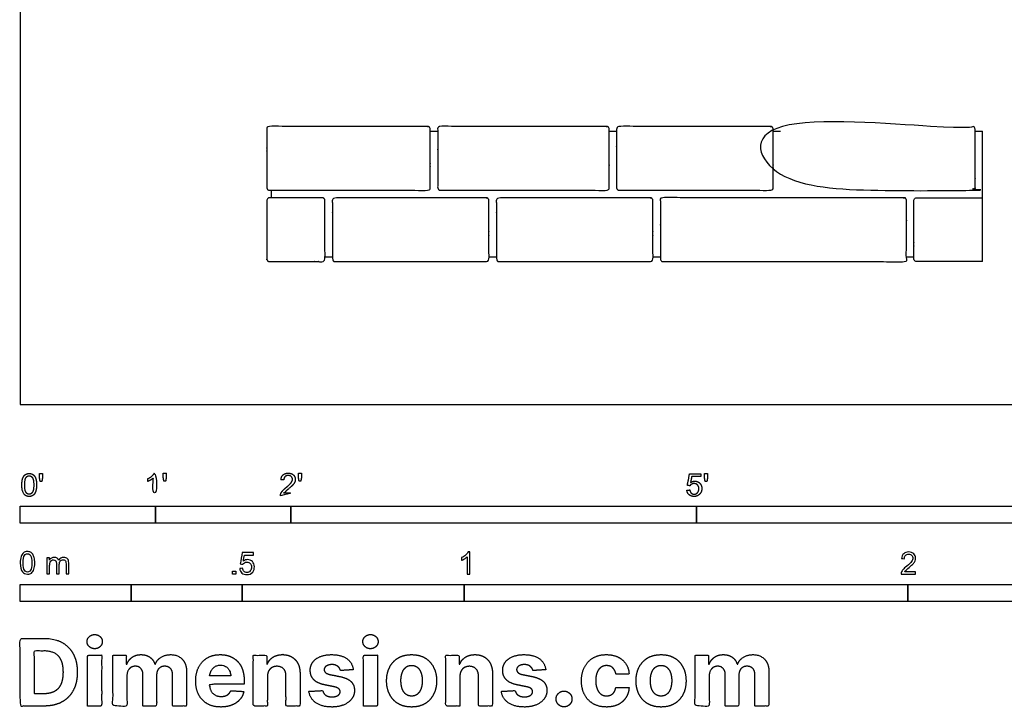
# Model space of a CAD drawing. Units: metres. Extents: x 0 to 3.67, y -0.68 to 2.88.
# Drawn here: x 0 to 2.22, y -0.68 to 0.87 of the extents above; entities that cross this region are included whole.
import ezdxf

# ---------------------------------------------------------------- set-up
doc = ezdxf.new("R2010")
doc.units = ezdxf.units.M
for name, color, linetype, true_color in [('2D$AG-BUILDINGS', 7, 'Continuous', 0x66ccff), ('2D$AG-DIAGRAM', 7, 'Continuous', 0xfecc66), ('2D$N-SYMB', 7, 'Continuous', 0x800040), ('2D$X-DIMENSIONS.COM', 7, 'Continuous', 0x800080), ('2D$X-VPRT', 7, 'Continuous', 0xfb02ff)]:
    doc.layers.add(name, color=color, linetype=linetype, true_color=true_color)

msp = doc.modelspace()

# ---------------------------------------------------------------- linework, layer by layer
at = {"layer": '2D$AG-BUILDINGS'}
for points in [[(0.9238, 0.6165), (0.9406, 0.6165)], [(1.3269, 0.6165), (1.3437, 0.6165)], [(1.6964, 0.6165), (1.7132, 0.6165)], [(2.1514, 0.6165), (2.1682, 0.6165)], [(0.5662, 0.4662), (0.5662, 0.483)], [(0.6866, 0.3327), (0.7034, 0.3327)], [(1.0561, 0.3327), (1.0729, 0.3327)], [(1.4256, 0.3327), (1.4424, 0.3327)], [(1.9967, 0.3327), (2.0135, 0.3327)]]:
    msp.add_lwpolyline(points, dxfattribs=at)
for points, weights, knots in [([(2.1514, 0.4896), (2.1514, 0.483), (2.1447, 0.483), (1.9405, 0.483), (1.7195, 0.483), (1.7132, 0.483), (1.7132, 0.4893), (1.7132, 0.5598), (1.7132, 0.6207), (1.7132, 0.627), (1.7195, 0.627), (1.9405, 0.627), (2.1447, 0.627), (2.1514, 0.627), (2.1514, 0.6203), (2.1514, 0.555), (2.1514, 0.4896)], [1, 0.707106781187, 1, 1, 1, 0.707106781187, 1, 1, 1, 0.707106781187, 1, 1, 1, 0.707106781187, 1, 1, 1], [0, 0, 0, 1.047721, 1.047721, 1.504795, 1.504795, 1.553883, 1.553883, 1.969247, 1.969247, 2.018335, 2.018335, 2.475409, 2.475409, 3.52313, 3.52313, 16.589291, 16.589291, 16.589291]), ([(0.562, 0.483), (0.5557, 0.483), (0.5557, 0.4893), (0.5557, 0.5598), (0.5557, 0.6207), (0.5557, 0.627), (0.562, 0.627), (0.7397, 0.627), (0.9175, 0.627), (0.9238, 0.627), (0.9238, 0.6207), (0.9238, 0.5598), (0.9238, 0.4893), (0.9238, 0.483), (0.9175, 0.483), (0.7397, 0.483), (0.562, 0.483)], [1, 0.707106781187, 1, 1, 1, 0.707106781187, 1, 1, 1, 0.707106781187, 1, 1, 1, 0.707106781187, 1, 1, 1], [0, 0, 0, 0.049087, 0.049087, 0.464452, 0.464452, 0.513539, 0.513539, 1.067144, 1.067144, 1.116232, 1.116232, 1.531596, 1.531596, 1.580684, 1.580684, 2.134288, 2.134288, 2.134288]), ([(0.9469, 0.483), (0.9406, 0.483), (0.9406, 0.4893), (0.9406, 0.5598), (0.9406, 0.6207), (0.9406, 0.627), (0.9469, 0.627), (1.1337, 0.627), (1.3206, 0.627), (1.3269, 0.627), (1.3269, 0.6207), (1.3269, 0.5598), (1.3269, 0.4893), (1.3269, 0.483), (1.3206, 0.483), (1.1337, 0.483), (0.9469, 0.483)], [1, 0.707106781187, 1, 1, 1, 0.707106781187, 1, 1, 1, 0.707106781187, 1, 1, 1, 0.707106781187, 1, 1, 1], [0, 0, 0, 0.049087, 0.049087, 0.464452, 0.464452, 0.513539, 0.513539, 1.06807, 1.06807, 1.117157, 1.117157, 1.532522, 1.532522, 1.581609, 1.581609, 2.13614, 2.13614, 2.13614]), ([(1.35, 0.483), (1.3437, 0.483), (1.3437, 0.4893), (1.3437, 0.5598), (1.3437, 0.6207), (1.3437, 0.627), (1.35, 0.627), (1.5201, 0.627), (1.6901, 0.627), (1.6964, 0.627), (1.6964, 0.6207), (1.6964, 0.5598), (1.6964, 0.4893), (1.6964, 0.483), (1.6901, 0.483), (1.5201, 0.483), (1.35, 0.483)], [1, 0.707106781187, 1, 1, 1, 0.707106781187, 1, 1, 1, 0.707106781187, 1, 1, 1, 0.707106781187, 1, 1, 1], [0, 0, 0, 0.049087, 0.049087, 0.464452, 0.464452, 0.513539, 0.513539, 1.06629, 1.06629, 1.115377, 1.115377, 1.530742, 1.530742, 1.579829, 1.579829, 2.13258, 2.13258, 2.13258]), ([(0.562, 0.3222), (0.5557, 0.3222), (0.5557, 0.3285), (0.5557, 0.4258), (0.5557, 0.4599), (0.5557, 0.4662), (0.562, 0.4662), (0.6211, 0.4662), (0.6803, 0.4662), (0.6866, 0.4662), (0.6866, 0.4599), (0.6866, 0.4258), (0.6866, 0.3285), (0.6866, 0.3222), (0.6803, 0.3222), (0.6211, 0.3222), (0.562, 0.3222)], [1, 0.707106781187, 1, 1, 1, 0.707106781187, 1, 1, 1, 0.707106781187, 1, 1, 1, 0.707106781187, 1, 1, 1], [0, 0, 0, 0.049087, 0.049087, 0.449708, 0.449708, 0.498796, 0.498796, 1.016852, 1.016852, 1.06594, 1.06594, 1.466561, 1.466561, 1.515648, 1.515648, 2.033705, 2.033705, 2.033705]), ([(0.7097, 0.3222), (0.7034, 0.3222), (0.7034, 0.3285), (0.7034, 0.4258), (0.7034, 0.4599), (0.7034, 0.4662), (0.7097, 0.4662), (0.8797, 0.4662), (1.0498, 0.4662), (1.0561, 0.4662), (1.0561, 0.4599), (1.0561, 0.4258), (1.0561, 0.3285), (1.0561, 0.3222), (1.0498, 0.3222), (0.8797, 0.3222), (0.7097, 0.3222)], [1, 0.707106781187, 1, 1, 1, 0.707106781187, 1, 1, 1, 0.707106781187, 1, 1, 1, 0.707106781187, 1, 1, 1], [0, 0, 0, 0.049087, 0.049087, 0.449708, 0.449708, 0.498796, 0.498796, 1.051546, 1.051546, 1.100634, 1.100634, 1.501254, 1.501254, 1.550342, 1.550342, 2.103092, 2.103092, 2.103092]), ([(1.0792, 0.3222), (1.0729, 0.3222), (1.0729, 0.3285), (1.0729, 0.4258), (1.0729, 0.4599), (1.0729, 0.4662), (1.0792, 0.4662), (1.2493, 0.4662), (1.4193, 0.4662), (1.4256, 0.4662), (1.4256, 0.4599), (1.4256, 0.4258), (1.4256, 0.3285), (1.4256, 0.3222), (1.4193, 0.3222), (1.2493, 0.3222), (1.0792, 0.3222)], [1, 0.707106781187, 1, 1, 1, 0.707106781187, 1, 1, 1, 0.707106781187, 1, 1, 1, 0.707106781187, 1, 1, 1], [0, 0, 0, 0.049087, 0.049087, 0.449708, 0.449708, 0.498796, 0.498796, 1.051546, 1.051546, 1.100634, 1.100634, 1.501254, 1.501254, 1.550342, 1.550342, 2.103092, 2.103092, 2.103092]), ([(1.4487, 0.3222), (1.4424, 0.3222), (1.4424, 0.3285), (1.4424, 0.4258), (1.4424, 0.4599), (1.4424, 0.4662), (1.4487, 0.4662), (1.7196, 0.4662), (1.9904, 0.4662), (1.9967, 0.4662), (1.9967, 0.4599), (1.9967, 0.4258), (1.9967, 0.3285), (1.9967, 0.3222), (1.9904, 0.3222), (1.7196, 0.3222), (1.4487, 0.3222)], [1, 0.707106781187, 1, 1, 1, 0.707106781187, 1, 1, 1, 0.707106781187, 1, 1, 1, 0.707106781187, 1, 1, 1], [0, 0, 0, 0.049087, 0.049087, 0.449708, 0.449708, 0.498796, 0.498796, 1.058991, 1.058991, 1.108078, 1.108078, 1.508699, 1.508699, 1.557786, 1.557786, 2.117981, 2.117981, 2.117981]), ([(2.1682, 0.3222), (2.094, 0.3222), (2.0198, 0.3222), (2.0135, 0.3222), (2.0135, 0.3285), (2.0135, 0.4258), (2.0135, 0.4599), (2.0135, 0.4662), (2.0198, 0.4662), (2.094, 0.4662), (2.1682, 0.4662)], [1, 1, 1, 0.707106781187, 1, 1, 1, 0.707106781187, 1, 1, 1], [1.9031859, 1.9031859, 1.9031859, 2.0565983, 2.0565983, 2.1056857, 2.1056857, 2.5063065, 2.5063065, 2.5553939, 2.5553939, 2.7088062, 2.7088062, 2.7088062])]:
    msp.add_rational_spline(points, weights, degree=2, knots=knots, dxfattribs=at)
at = {"layer": '2D$AG-DIAGRAM'}
msp.add_lwpolyline([(2.1682, 0.3222), (2.1682, 0.6165)], dxfattribs=at)
at = {"layer": '2D$N-SYMB'}
for points in [[(0, -0.2667), (0, -0.2286), (0.3048, -0.2286), (0.3048, -0.2667)], [(0.3048, -0.2667), (0.3048, -0.2286), (0.6096, -0.2286), (0.6096, -0.2667)], [(0.6096, -0.2667), (0.6096, -0.2286), (1.524, -0.2286), (1.524, -0.2667)], [(1.524, -0.2667), (1.524, -0.2286), (3.048, -0.2286), (3.048, -0.2667)], [(0.4786, -0.3823), (0.4786, -0.3754), (0.4855, -0.3754), (0.4855, -0.3823)], [(0, -0.4436), (0, -0.4055), (0.25, -0.4055), (0.25, -0.4436)], [(0.25, -0.4436), (0.25, -0.4055), (0.5, -0.4055), (0.5, -0.4436)], [(0.5, -0.4436), (0.5, -0.4055), (1, -0.4055), (1, -0.4436)], [(1, -0.4436), (1, -0.4055), (2, -0.4055), (2, -0.4436)], [(2, -0.4436), (2, -0.4055), (3, -0.4055), (3, -0.4436)]]:
    msp.add_lwpolyline(points, close=True, dxfattribs=at)
for points, degree, knots in [([(0.0037, -0.181), (0.0037, -0.1953), (0.0087, -0.2016), (0.0129, -0.2069), (0.0202, -0.2069), (0.0258, -0.2069), (0.0294, -0.2039), (0.0331, -0.2009), (0.0349, -0.1954), (0.0368, -0.1899), (0.0368, -0.181), (0.0368, -0.1734), (0.0356, -0.169), (0.0345, -0.1645), (0.0325, -0.1615), (0.0305, -0.1584), (0.0274, -0.1567), (0.0243, -0.1551), (0.0202, -0.1551), (0.0147, -0.1551), (0.011, -0.158), (0.0074, -0.161), (0.0055, -0.1665), (0.0037, -0.172), (0.0037, -0.181)], 2, [-12, -12, -12, -11, -11, -10, -10, -9, -9, -8, -8, -7, -7, -6, -6, -5, -5, -4, -4, -3, -3, -2, -2, -1, -1, 0, 0, 0]), ([(0.0449, -0.1732), (0.0468, -0.1732), (0.0487, -0.1732), (0.0495, -0.1685), (0.0504, -0.1638), (0.0504, -0.1595), (0.0504, -0.1553), (0.0468, -0.1553), (0.0433, -0.1553), (0.0433, -0.1595), (0.0433, -0.1638), (0.0441, -0.1685), (0.0449, -0.1732)], 2, [-6, -6, -6, -5, -5, -4, -4, -3, -3, -2, -2, -1, -1, 0, 0, 0]), ([(0.2998, -0.1656), (0.2998, -0.1855), (0.2998, -0.2054), (0.3029, -0.2054), (0.306, -0.2054), (0.306, -0.1799), (0.306, -0.1544), (0.304, -0.1544), (0.302, -0.1544), (0.3004, -0.1577), (0.2964, -0.1612), (0.2925, -0.1647), (0.2873, -0.1671), (0.2873, -0.1701), (0.2873, -0.1732), (0.2902, -0.1721), (0.2939, -0.1699), (0.2975, -0.1678), (0.2998, -0.1656)], 2, [0, 0, 0, 0.130311, 0.130311, 0.150761, 0.150761, 0.317996, 0.317996, 0.331175, 0.331175, 1.331175, 1.331175, 2.331175, 2.331175, 3.331175, 3.331175, 4.331175, 4.331175, 5.331175, 5.331175, 5.331175]), ([(0.3237, -0.1726), (0.3257, -0.1726), (0.3276, -0.1726), (0.3284, -0.1678), (0.3292, -0.1631), (0.3292, -0.1588), (0.3292, -0.1546), (0.3257, -0.1546), (0.3221, -0.1546), (0.3221, -0.1588), (0.3221, -0.1631), (0.3229, -0.1678), (0.3237, -0.1726)], 2, [-6, -6, -6, -5, -5, -4, -4, -3, -3, -2, -2, -1, -1, 0, 0, 0]), ([(0.5863, -0.2054), (0.6031, -0.2054), (0.6198, -0.2054), (0.6198, -0.2024), (0.6198, -0.1994), (0.6074, -0.1994), (0.5949, -0.1994), (0.596, -0.1977), (0.5976, -0.196), (0.5992, -0.1943), (0.6048, -0.1896), (0.6115, -0.1839), (0.6144, -0.1807), (0.6173, -0.1774), (0.6185, -0.1745), (0.6198, -0.1715), (0.6198, -0.1685), (0.6198, -0.1625), (0.6155, -0.1584), (0.6113, -0.1544), (0.6039, -0.1544), (0.5967, -0.1544), (0.5924, -0.1581), (0.5881, -0.1619), (0.5875, -0.1691), (0.5907, -0.1694), (0.5939, -0.1697), (0.5939, -0.165), (0.5966, -0.1623), (0.5993, -0.1596), (0.6038, -0.1596), (0.6081, -0.1596), (0.6107, -0.1621), (0.6134, -0.1646), (0.6134, -0.1683), (0.6134, -0.1719), (0.6105, -0.1758), (0.6075, -0.1798), (0.5993, -0.1866), (0.5939, -0.191), (0.5911, -0.1943), (0.5883, -0.1976), (0.587, -0.201), (0.5862, -0.2031), (0.5863, -0.2054)], 2, [0, 0, 0, 0.110089, 0.110089, 0.129743, 0.129743, 0.211429, 0.211429, 1.211429, 1.211429, 2.211429, 2.211429, 3.211429, 3.211429, 4.211429, 4.211429, 5.211429, 5.211429, 6.211429, 6.211429, 7.211429, 7.211429, 8.211429, 8.211429, 9.211429, 9.211429, 10.211429, 10.211429, 11.211429, 11.211429, 12.211429, 12.211429, 13.211429, 13.211429, 14.211429, 14.211429, 15.211429, 15.211429, 16.211429, 16.211429, 17.211429, 17.211429, 18.211429, 18.211429, 19.211429, 19.211429, 19.211429]), ([(0.6283, -0.1726), (0.6302, -0.1726), (0.6321, -0.1726), (0.633, -0.1678), (0.6338, -0.1631), (0.6338, -0.1588), (0.6338, -0.1546), (0.6302, -0.1546), (0.6267, -0.1546), (0.6267, -0.1588), (0.6267, -0.1631), (0.6275, -0.1678), (0.6283, -0.1726)], 2, [-6, -6, -6, -5, -5, -4, -4, -3, -3, -2, -2, -1, -1, 0, 0, 0]), ([(1.5432, -0.1732), (1.5451, -0.1732), (1.5471, -0.1732), (1.5479, -0.1685), (1.5487, -0.1638), (1.5487, -0.1595), (1.5487, -0.1553), (1.5452, -0.1553), (1.5416, -0.1553), (1.5416, -0.1595), (1.5416, -0.1638), (1.5424, -0.1685), (1.5432, -0.1732)], 2, [-6, -6, -6, -5, -5, -4, -4, -3, -3, -2, -2, -1, -1, 0, 0, 0]), ([(0.0101, -0.181), (0.0101, -0.1935), (0.013, -0.1976), (0.0159, -0.2018), (0.0202, -0.2018), (0.0245, -0.2018), (0.0274, -0.1976), (0.0304, -0.1935), (0.0304, -0.181), (0.0304, -0.1685), (0.0274, -0.1643), (0.0245, -0.1602), (0.0202, -0.1602), (0.0159, -0.1602), (0.0133, -0.1639), (0.0101, -0.1685), (0.0101, -0.181)], 2, [0, 0, 0, 1, 1, 2, 2, 3, 3, 4, 4, 5, 5, 6, 6, 7, 7, 8, 8, 8]), ([(1.502, -0.1927), (1.5026, -0.1991), (1.507, -0.203), (1.5114, -0.2069), (1.5183, -0.2069), (1.5268, -0.2069), (1.5317, -0.2007), (1.5357, -0.1957), (1.5357, -0.1888), (1.5357, -0.1816), (1.5311, -0.177), (1.5265, -0.1724), (1.5199, -0.1724), (1.5149, -0.1724), (1.5103, -0.1756), (1.5117, -0.1687), (1.513, -0.1619), (1.5232, -0.1619), (1.5333, -0.1619), (1.5333, -0.1589), (1.5333, -0.156), (1.5207, -0.156), (1.508, -0.156), (1.5056, -0.169), (1.5031, -0.182), (1.506, -0.1824), (1.509, -0.1828), (1.5104, -0.1806), (1.5128, -0.1793), (1.5152, -0.1779), (1.5182, -0.1779), (1.5231, -0.1779), (1.5261, -0.181), (1.5291, -0.1841), (1.5291, -0.1894), (1.5291, -0.195), (1.5259, -0.1984), (1.5228, -0.2018), (1.5183, -0.2018), (1.5146, -0.2018), (1.5119, -0.1994), (1.5093, -0.197), (1.5086, -0.1922), (1.5053, -0.1925), (1.502, -0.1927)], 2, [-29, -29, -29, -28, -28, -27, -27, -26, -26, -25, -25, -24, -24, -23, -23, -22, -22, -21, -21, -20, -20, -19, -19, -18, -18, -17, -17, -16, -16, -15, -15, -14, -14, -13, -13, -12, -12, -11, -11, -10, -10, -9, -9, -8, -8, -7, -7, -7]), ([(0, -0.3565), (0, -0.3508), (0.0006, -0.3459), (0.0018, -0.3423), (0.003, -0.3387), (0.0048, -0.336), (0.0072, -0.3339), (0.0096, -0.3321), (0.0127, -0.3309), (0.0163, -0.3309), (0.019, -0.3309), (0.0214, -0.3315), (0.0235, -0.3327), (0.0256, -0.3336), (0.0271, -0.3354), (0.0286, -0.3372), (0.0298, -0.3393), (0.0307, -0.3417), (0.0316, -0.3447), (0.0322, -0.3478), (0.0328, -0.3517), (0.0328, -0.3565), (0.0328, -0.3625), (0.0322, -0.3673), (0.031, -0.3709), (0.0298, -0.3746), (0.028, -0.3773), (0.0256, -0.3794), (0.0232, -0.3812), (0.0202, -0.3818), (0.0163, -0.3818), (0.0114, -0.3818), (0.0078, -0.3806), (0.0051, -0.377), (0.0018, -0.3728), (0, -0.3661), (0, -0.3565)], 3, [0, 0, 0, 0, 1, 1, 1, 2, 2, 2, 3, 3, 3, 4, 4, 4, 5, 5, 5, 6, 6, 6, 7, 7, 7, 8, 8, 8, 9, 9, 9, 10, 10, 10, 11, 11, 11, 12, 12, 12, 12]), ([(1.013, -0.3823), (1.0109, -0.3823), (1.0089, -0.3823), (1.0069, -0.3823), (1.0069, -0.3692), (1.0069, -0.3562), (1.0069, -0.3431), (1.0054, -0.3446), (1.0033, -0.3461), (1.0009, -0.3473), (0.9985, -0.3488), (0.9964, -0.3501), (0.9946, -0.3507), (0.9946, -0.3486), (0.9946, -0.3466), (0.9946, -0.3446), (0.9979, -0.3431), (1.0009, -0.341), (1.0036, -0.3389), (1.006, -0.3365), (1.0078, -0.3344), (1.009, -0.332), (1.0103, -0.332), (1.0116, -0.332), (1.013, -0.332), (1.013, -0.3487), (1.013, -0.3655), (1.013, -0.3823)], 3, [0, 0, 0, 0, 1, 1, 1, 2, 2, 2, 3, 3, 3, 4, 4, 4, 5, 5, 5, 6, 6, 6, 7, 7, 7, 8, 8, 8, 9, 9, 9, 9]), ([(2.0175, -0.3766), (2.0175, -0.3785), (2.0175, -0.3804), (2.0175, -0.3823), (2.0065, -0.3823), (1.9956, -0.3823), (1.9846, -0.3823), (1.9843, -0.3811), (1.9846, -0.3796), (1.9852, -0.3781), (1.9861, -0.376), (1.9873, -0.3735), (1.9892, -0.3714), (1.9913, -0.3693), (1.9937, -0.3669), (1.9973, -0.3639), (2.0027, -0.3594), (2.0063, -0.3558), (2.0084, -0.3534), (2.0102, -0.3507), (2.0111, -0.3482), (2.0111, -0.3458), (2.0111, -0.3434), (2.0102, -0.3413), (2.0087, -0.3398), (2.0069, -0.338), (2.0045, -0.3371), (2.0018, -0.3371), (1.9988, -0.3371), (1.9964, -0.338), (1.9946, -0.3398), (1.9928, -0.3416), (1.9919, -0.344), (1.9919, -0.3473), (1.9898, -0.3471), (1.9877, -0.3469), (1.9855, -0.3467), (1.9861, -0.3419), (1.9877, -0.3383), (1.9907, -0.3359), (1.9934, -0.3335), (1.9973, -0.332), (2.0018, -0.332), (2.0066, -0.332), (2.0105, -0.3335), (2.0133, -0.3362), (2.0163, -0.3389), (2.0175, -0.3422), (2.0175, -0.3461), (2.0175, -0.3479), (2.0172, -0.3501), (2.0163, -0.3519), (2.0154, -0.354), (2.0142, -0.3558), (2.0123, -0.3582), (2.0102, -0.3603), (2.0072, -0.363), (2.0027, -0.3669), (1.9991, -0.3699), (1.9967, -0.372), (1.9958, -0.3732), (1.9946, -0.3741), (1.9937, -0.3754), (1.9931, -0.3766), (2.0012, -0.3766), (2.0093, -0.3766), (2.0175, -0.3766)], 3, [0, 0, 0, 0, 1, 1, 1, 2, 2, 2, 3, 3, 3, 4, 4, 4, 5, 5, 5, 6, 6, 6, 7, 7, 7, 8, 8, 8, 9, 9, 9, 10, 10, 10, 11, 11, 11, 12, 12, 12, 13, 13, 13, 14, 14, 14, 15, 15, 15, 16, 16, 16, 17, 17, 17, 18, 18, 18, 19, 19, 19, 20, 20, 20, 21, 21, 21, 22, 22, 22, 22]), ([(0.0063, -0.3565), (0.0063, -0.3649), (0.0072, -0.3703), (0.0093, -0.3731), (0.0111, -0.3758), (0.0136, -0.3773), (0.0163, -0.3773), (0.0193, -0.3773), (0.0217, -0.3758), (0.0235, -0.3731), (0.0253, -0.3703), (0.0265, -0.3649), (0.0265, -0.3565), (0.0265, -0.3484), (0.0253, -0.3429), (0.0235, -0.3402), (0.0217, -0.3375), (0.0193, -0.336), (0.0163, -0.336), (0.0136, -0.336), (0.0111, -0.3372), (0.0096, -0.3396), (0.0075, -0.3426), (0.0063, -0.3484), (0.0063, -0.3565)], 3, [0, 0, 0, 0, 1, 1, 1, 2, 2, 2, 3, 3, 3, 4, 4, 4, 5, 5, 5, 6, 6, 6, 7, 7, 7, 8, 8, 8, 8]), ([(0.0602, -0.3812), (0.0602, -0.3691), (0.0602, -0.3571), (0.0602, -0.345), (0.062, -0.345), (0.0639, -0.345), (0.0657, -0.345), (0.0657, -0.3468), (0.0657, -0.3485), (0.0657, -0.3502), (0.0669, -0.3484), (0.0684, -0.3469), (0.0702, -0.3459), (0.072, -0.3447), (0.0741, -0.3441), (0.0765, -0.3441), (0.0792, -0.3441), (0.0816, -0.3447), (0.0831, -0.3459), (0.0849, -0.3472), (0.0861, -0.3487), (0.0867, -0.3505), (0.0898, -0.3462), (0.0934, -0.3441), (0.0982, -0.3441), (0.1018, -0.3441), (0.1045, -0.3453), (0.1063, -0.3472), (0.1084, -0.3493), (0.1093, -0.3523), (0.1093, -0.3565), (0.1093, -0.3647), (0.1093, -0.373), (0.1093, -0.3812), (0.1073, -0.3812), (0.1053, -0.3812), (0.1033, -0.3812), (0.1033, -0.3737), (0.1033, -0.3661), (0.1033, -0.3586), (0.1033, -0.3559), (0.103, -0.3544), (0.1027, -0.3532), (0.1021, -0.352), (0.1015, -0.3511), (0.1003, -0.3505), (0.0994, -0.3499), (0.0982, -0.3496), (0.0967, -0.3496), (0.0943, -0.3496), (0.0922, -0.3505), (0.0904, -0.352), (0.0886, -0.3538), (0.088, -0.3565), (0.088, -0.3601), (0.088, -0.3671), (0.088, -0.3742), (0.088, -0.3812), (0.0858, -0.3812), (0.0837, -0.3812), (0.0816, -0.3812), (0.0816, -0.3734), (0.0816, -0.3655), (0.0816, -0.3577), (0.0816, -0.355), (0.0813, -0.3529), (0.0801, -0.3517), (0.0792, -0.3502), (0.0774, -0.3496), (0.0753, -0.3496), (0.0735, -0.3496), (0.072, -0.3499), (0.0705, -0.3511), (0.069, -0.352), (0.0681, -0.3532), (0.0672, -0.355), (0.0666, -0.3568), (0.0663, -0.3592), (0.0663, -0.3625), (0.0663, -0.3687), (0.0663, -0.375), (0.0663, -0.3812), (0.0643, -0.3812), (0.0622, -0.3812), (0.0602, -0.3812)], 3, [0, 0, 0, 0, 1, 1, 1, 2, 2, 2, 3, 3, 3, 4, 4, 4, 5, 5, 5, 6, 6, 6, 7, 7, 7, 8, 8, 8, 9, 9, 9, 10, 10, 10, 11, 11, 11, 12, 12, 12, 13, 13, 13, 14, 14, 14, 15, 15, 15, 16, 16, 16, 17, 17, 17, 18, 18, 18, 19, 19, 19, 20, 20, 20, 21, 21, 21, 22, 22, 22, 23, 23, 23, 24, 24, 24, 25, 25, 25, 26, 26, 26, 27, 27, 27, 28, 28, 28, 28]), ([(0.4946, -0.3693), (0.4967, -0.3691), (0.4988, -0.3689), (0.5009, -0.3687), (0.5015, -0.372), (0.5024, -0.3741), (0.5042, -0.376), (0.506, -0.3775), (0.5081, -0.3784), (0.5105, -0.3784), (0.5136, -0.3784), (0.516, -0.3772), (0.5181, -0.3748), (0.5202, -0.3726), (0.5211, -0.3696), (0.5211, -0.366), (0.5211, -0.3624), (0.5202, -0.3597), (0.5184, -0.3576), (0.5163, -0.3558), (0.5136, -0.3546), (0.5105, -0.3546), (0.5084, -0.3546), (0.5066, -0.3552), (0.5051, -0.3561), (0.5036, -0.357), (0.5024, -0.3582), (0.5015, -0.3594), (0.4995, -0.3592), (0.4975, -0.359), (0.4955, -0.3588), (0.4971, -0.3502), (0.4987, -0.3415), (0.5003, -0.3329), (0.5086, -0.3329), (0.517, -0.3329), (0.5253, -0.3329), (0.5253, -0.3349), (0.5253, -0.3369), (0.5253, -0.3389), (0.5187, -0.3389), (0.512, -0.3389), (0.5054, -0.3389), (0.5045, -0.3434), (0.5036, -0.3479), (0.5027, -0.3525), (0.5057, -0.3504), (0.5087, -0.3491), (0.512, -0.3491), (0.5166, -0.3491), (0.5202, -0.3507), (0.5232, -0.3537), (0.5262, -0.3567), (0.5277, -0.3606), (0.5277, -0.3654), (0.5277, -0.3699), (0.5265, -0.3738), (0.5238, -0.3772), (0.5205, -0.3814), (0.5163, -0.3829), (0.5105, -0.3829), (0.506, -0.3829), (0.5024, -0.382), (0.4994, -0.3796), (0.4967, -0.3769), (0.4949, -0.3735), (0.4946, -0.3693)], 3, [0, 0, 0, 0, 1, 1, 1, 2, 2, 2, 3, 3, 3, 4, 4, 4, 5, 5, 5, 6, 6, 6, 7, 7, 7, 8, 8, 8, 9, 9, 9, 10, 10, 10, 11, 11, 11, 12, 12, 12, 13, 13, 13, 14, 14, 14, 15, 15, 15, 16, 16, 16, 17, 17, 17, 18, 18, 18, 19, 19, 19, 20, 20, 20, 21, 21, 21, 22, 22, 22, 22])]:
    msp.add_open_spline(points, degree=degree, knots=knots, dxfattribs=at)
at = {"layer": '2D$X-DIMENSIONS.COM'}
for points, degree, knots in [([(0.054, -0.6791), (0.0772, -0.6791), (0.0939, -0.6699), (0.1107, -0.6608), (0.1196, -0.6436), (0.1286, -0.6265), (0.1286, -0.6027), (0.1286, -0.579), (0.1196, -0.5619), (0.1107, -0.5449), (0.0941, -0.5358), (0.0775, -0.5267), (0.0545, -0.5267), (0.0272, -0.5267), (0, -0.5267), (0, -0.6029), (0, -0.6791), (0.027, -0.6791), (0.054, -0.6791)], 2, [-15, -15, -15, -14, -14, -13, -13, -12, -12, -11, -11, -10, -10, -9, -9, -8, -8, -7, -7, -6, -6, -6]), ([(0.1678, -0.55), (0.1749, -0.55), (0.1799, -0.5453), (0.1849, -0.5406), (0.1849, -0.534), (0.1849, -0.5274), (0.1799, -0.5227), (0.1749, -0.518), (0.1677, -0.518), (0.1607, -0.518), (0.1557, -0.5227), (0.1506, -0.5274), (0.1506, -0.534), (0.1506, -0.5406), (0.1557, -0.5453), (0.1607, -0.55), (0.1678, -0.55)], 2, [-8, -8, -8, -7, -7, -6, -6, -5, -5, -4, -4, -3, -3, -2, -2, -1, -1, 0, 0, 0]), ([(0.7892, -0.55), (0.7962, -0.55), (0.8013, -0.5453), (0.8063, -0.5406), (0.8063, -0.534), (0.8063, -0.5274), (0.8013, -0.5227), (0.7962, -0.518), (0.7891, -0.518), (0.7821, -0.518), (0.777, -0.5227), (0.772, -0.5274), (0.772, -0.534), (0.772, -0.5406), (0.777, -0.5453), (0.7821, -0.55), (0.7892, -0.55)], 2, [-8, -8, -8, -7, -7, -6, -6, -5, -5, -4, -4, -3, -3, -2, -2, -1, -1, 0, 0, 0]), ([(0.0527, -0.6515), (0.067, -0.6515), (0.0768, -0.6464), (0.0865, -0.6413), (0.0915, -0.6305), (0.0964, -0.6198), (0.0964, -0.6027), (0.0964, -0.5858), (0.0915, -0.5751), (0.0865, -0.5644), (0.0768, -0.5593), (0.067, -0.5543), (0.0528, -0.5543), (0.0425, -0.5543), (0.0322, -0.5543), (0.0322, -0.6029), (0.0322, -0.6515), (0.0425, -0.6515), (0.0527, -0.6515)], 2, [-7.813477, -7.813477, -7.813477, -6.813477, -6.813477, -5.813477, -5.813477, -4.813477, -4.813477, -3.813477, -3.813477, -2.813477, -2.813477, -1.813477, -1.813477, -1.543945, -1.543945, -0.268555, -0.268555, 0, 0, 0]), ([(0.1518, -0.6791), (0.1677, -0.6791), (0.1835, -0.6791), (0.1835, -0.6219), (0.1835, -0.5648), (0.1677, -0.5648), (0.1518, -0.5648), (0.1518, -0.6219), (0.1518, -0.6791)], 2, [-4, -4, -4, -3, -3, -2, -2, -1, -1, 0, 0, 0]), ([(0.2404, -0.5849), (0.2397, -0.5849), (0.239, -0.5849), (0.239, -0.5748), (0.239, -0.5648), (0.2239, -0.5648), (0.2088, -0.5648), (0.2088, -0.6219), (0.2088, -0.6791), (0.2247, -0.6791), (0.2405, -0.6791), (0.2405, -0.6448), (0.2405, -0.6105), (0.2405, -0.6041), (0.243, -0.5994), (0.2454, -0.5947), (0.2496, -0.592), (0.2538, -0.5894), (0.2591, -0.5894), (0.2669, -0.5894), (0.2717, -0.5944), (0.2765, -0.5994), (0.2765, -0.6078), (0.2765, -0.6434), (0.2765, -0.6791), (0.2919, -0.6791), (0.3073, -0.6791), (0.3073, -0.6442), (0.3073, -0.6093), (0.3073, -0.6003), (0.3121, -0.5949), (0.3169, -0.5894), (0.3256, -0.5894), (0.3332, -0.5894), (0.3382, -0.5942), (0.3433, -0.5989), (0.3433, -0.6084), (0.3433, -0.6438), (0.3433, -0.6791), (0.3591, -0.6791), (0.3749, -0.6791), (0.3749, -0.6406), (0.3749, -0.6022), (0.3749, -0.5836), (0.3649, -0.5734), (0.3549, -0.5633), (0.3389, -0.5633), (0.3263, -0.5633), (0.3171, -0.5692), (0.3079, -0.5751), (0.3044, -0.5849), (0.3038, -0.5849), (0.3032, -0.5849), (0.3005, -0.575), (0.2922, -0.5691), (0.284, -0.5633), (0.2722, -0.5633), (0.2606, -0.5633), (0.2523, -0.5691), (0.2439, -0.5749), (0.2404, -0.5849)], 2, [0, 0, 0, 0.017578, 0.017578, 0.282227, 0.282227, 0.678711, 0.678711, 2.178711, 2.178711, 2.594727, 2.594727, 3.495117, 3.495117, 4.495117, 4.495117, 5.495117, 5.495117, 6.495117, 6.495117, 7.495117, 7.495117, 8.495117, 8.495117, 9.495117, 9.495117, 10.495117, 10.495117, 11.495117, 11.495117, 12.495117, 12.495117, 13.495117, 13.495117, 14.495117, 14.495117, 15.495117, 15.495117, 16.495117, 16.495117, 17.495117, 17.495117, 18.495117, 18.495117, 19.495117, 19.495117, 20.495117, 20.495117, 21.495117, 21.495117, 22.495117, 22.495117, 23.495117, 23.495117, 24.495117, 24.495117, 25.495117, 25.495117, 26.495117, 26.495117, 27.495117, 27.495117, 27.495117]), ([(0.452, -0.6813), (0.4661, -0.6813), (0.477, -0.6769), (0.4878, -0.6726), (0.4947, -0.6647), (0.5016, -0.6569), (0.5038, -0.6463), (0.4891, -0.6454), (0.4745, -0.6444), (0.4728, -0.6487), (0.4697, -0.6517), (0.4666, -0.6547), (0.4622, -0.6561), (0.4578, -0.6576), (0.4525, -0.6576), (0.4445, -0.6576), (0.4387, -0.6543), (0.4329, -0.6509), (0.4298, -0.6448), (0.4266, -0.6386), (0.4266, -0.63), (0.4655, -0.63), (0.5045, -0.63), (0.5045, -0.6257), (0.5045, -0.6213), (0.5045, -0.6067), (0.5004, -0.5958), (0.4963, -0.5849), (0.4889, -0.5777), (0.4816, -0.5705), (0.4718, -0.5669), (0.462, -0.5633), (0.4507, -0.5633), (0.4339, -0.5633), (0.4214, -0.5707), (0.409, -0.5782), (0.4021, -0.5915), (0.3953, -0.6048), (0.3953, -0.6224), (0.3953, -0.6405), (0.4021, -0.6537), (0.409, -0.6669), (0.4217, -0.6741), (0.4344, -0.6813), (0.452, -0.6813)], 2, [-3, -3, -3, -1.999602, -1.999602, -0.999203, -0.999203, 0.001195, 0.001195, 1.001594, 1.001594, 2.001992, 2.001992, 3.00239, 3.00239, 4.002789, 4.002789, 5.003187, 5.003187, 6.003586, 6.003586, 7.003984, 7.003984, 7.810461, 7.810461, 8.810461, 8.810461, 9.810461, 9.810461, 10.810461, 10.810461, 11.810461, 11.810461, 12.810461, 12.810461, 13.810461, 13.810461, 14.810461, 14.810461, 15.810461, 15.810461, 16.810461, 16.810461, 17.810461, 17.810461, 18.810461, 18.810461, 18.810461]), ([(0.5568, -0.613), (0.5569, -0.6056), (0.5596, -0.6004), (0.5623, -0.5951), (0.5672, -0.5924), (0.5721, -0.5896), (0.5785, -0.5896), (0.588, -0.5896), (0.5935, -0.5955), (0.5989, -0.6014), (0.5988, -0.6119), (0.5988, -0.6455), (0.5988, -0.6791), (0.6147, -0.6791), (0.6305, -0.6791), (0.6305, -0.6427), (0.6305, -0.6063), (0.6305, -0.593), (0.6256, -0.5833), (0.6207, -0.5737), (0.6118, -0.5685), (0.603, -0.5633), (0.5911, -0.5633), (0.5783, -0.5633), (0.5694, -0.5691), (0.5605, -0.575), (0.5567, -0.5849), (0.556, -0.5849), (0.5554, -0.5849), (0.5554, -0.5748), (0.5554, -0.5648), (0.5402, -0.5648), (0.5251, -0.5648), (0.5251, -0.6219), (0.5251, -0.6791), (0.541, -0.6791), (0.5568, -0.6791), (0.5568, -0.646), (0.5568, -0.613)], 2, [-32, -32, -32, -31, -31, -30, -30, -29, -29, -28, -28, -27, -27, -26, -26, -25, -25, -24, -24, -23, -23, -22, -22, -21, -21, -20, -20, -19, -19, -18, -18, -17, -17, -16, -16, -15, -15, -14, -14, -13, -13, -13]), ([(0.7505, -0.5974), (0.7485, -0.5816), (0.736, -0.5724), (0.7235, -0.5633), (0.7019, -0.5633), (0.6872, -0.5633), (0.6763, -0.5676), (0.6654, -0.5719), (0.6594, -0.5799), (0.6534, -0.5878), (0.6534, -0.5988), (0.6534, -0.6116), (0.6616, -0.6199), (0.6697, -0.6282), (0.6865, -0.6315), (0.6964, -0.6335), (0.7063, -0.6355), (0.7137, -0.6369), (0.7173, -0.6397), (0.7208, -0.6425), (0.7209, -0.6468), (0.7208, -0.652), (0.7158, -0.6552), (0.7107, -0.6584), (0.7023, -0.6584), (0.6938, -0.6584), (0.6884, -0.6548), (0.683, -0.6512), (0.6816, -0.6443), (0.666, -0.6451), (0.6504, -0.6459), (0.6527, -0.6623), (0.6661, -0.6718), (0.6795, -0.6813), (0.7022, -0.6813), (0.7171, -0.6813), (0.7286, -0.6766), (0.74, -0.6718), (0.7466, -0.6634), (0.7531, -0.6549), (0.7531, -0.6436), (0.7531, -0.6313), (0.745, -0.6237), (0.7368, -0.6161), (0.7201, -0.6127), (0.7098, -0.6106), (0.6994, -0.6085), (0.6915, -0.6068), (0.6882, -0.604), (0.6849, -0.6011), (0.6849, -0.5971), (0.6849, -0.5919), (0.69, -0.5888), (0.695, -0.5857), (0.7024, -0.5857), (0.7079, -0.5857), (0.7119, -0.5876), (0.7159, -0.5894), (0.7183, -0.5924), (0.7208, -0.5954), (0.7215, -0.5991), (0.736, -0.5982), (0.7505, -0.5974)], 2, [-45, -45, -45, -44, -44, -43, -43, -42, -42, -41, -41, -40, -40, -39, -39, -38, -38, -37, -37, -36, -36, -35, -35, -34, -34, -33, -33, -32, -32, -31, -31, -30, -30, -29, -29, -28, -28, -27, -27, -26, -26, -25, -25, -24, -24, -23, -23, -22, -22, -21, -21, -20, -20, -19, -19, -18, -18, -17, -17, -16, -16, -15, -15, -14, -14, -14]), ([(0.7732, -0.6791), (0.789, -0.6791), (0.8049, -0.6791), (0.8049, -0.6219), (0.8049, -0.5648), (0.789, -0.5648), (0.7732, -0.5648), (0.7732, -0.6219), (0.7732, -0.6791)], 2, [-4, -4, -4, -3, -3, -2, -2, -1, -1, 0, 0, 0]), ([(0.8818, -0.6813), (0.8991, -0.6813), (0.9118, -0.6739), (0.9244, -0.6665), (0.9312, -0.6532), (0.9381, -0.6399), (0.9381, -0.6224), (0.9381, -0.6046), (0.9312, -0.5914), (0.9244, -0.5781), (0.9118, -0.5707), (0.8991, -0.5633), (0.8818, -0.5633), (0.8645, -0.5633), (0.8519, -0.5707), (0.8392, -0.5781), (0.8324, -0.5914), (0.8255, -0.6046), (0.8255, -0.6224), (0.8255, -0.6399), (0.8324, -0.6532), (0.8392, -0.6665), (0.8519, -0.6739), (0.8645, -0.6813), (0.8818, -0.6813)], 2, [-12, -12, -12, -11, -11, -10, -10, -9, -9, -8, -8, -7, -7, -6, -6, -5, -5, -4, -4, -3, -3, -2, -2, -1, -1, 0, 0, 0]), ([(0.9905, -0.613), (0.9905, -0.6056), (0.9932, -0.6004), (0.996, -0.5951), (1.0008, -0.5924), (1.0057, -0.5896), (1.0121, -0.5896), (1.0216, -0.5896), (1.0271, -0.5955), (1.0325, -0.6014), (1.0324, -0.6119), (1.0324, -0.6455), (1.0324, -0.6791), (1.0483, -0.6791), (1.0641, -0.6791), (1.0641, -0.6427), (1.0641, -0.6063), (1.0641, -0.593), (1.0592, -0.5833), (1.0543, -0.5737), (1.0454, -0.5685), (1.0366, -0.5633), (1.0247, -0.5633), (1.012, -0.5633), (1.003, -0.5691), (0.9941, -0.575), (0.9903, -0.5849), (0.9896, -0.5849), (0.989, -0.5849), (0.989, -0.5748), (0.989, -0.5648), (0.9739, -0.5648), (0.9588, -0.5648), (0.9588, -0.6219), (0.9588, -0.6791), (0.9746, -0.6791), (0.9905, -0.6791), (0.9905, -0.646), (0.9905, -0.613)], 2, [-32, -32, -32, -31, -31, -30, -30, -29, -29, -28, -28, -27, -27, -26, -26, -25, -25, -24, -24, -23, -23, -22, -22, -21, -21, -20, -20, -19, -19, -18, -18, -17, -17, -16, -16, -15, -15, -14, -14, -13, -13, -13]), ([(1.1842, -0.5974), (1.1821, -0.5816), (1.1696, -0.5724), (1.1571, -0.5633), (1.1355, -0.5633), (1.1208, -0.5633), (1.1099, -0.5676), (1.099, -0.5719), (1.093, -0.5799), (1.087, -0.5878), (1.087, -0.5988), (1.087, -0.6116), (1.0952, -0.6199), (1.1033, -0.6282), (1.1201, -0.6315), (1.13, -0.6335), (1.1399, -0.6355), (1.1473, -0.6369), (1.1509, -0.6397), (1.1545, -0.6425), (1.1545, -0.6468), (1.1545, -0.652), (1.1494, -0.6552), (1.1443, -0.6584), (1.1359, -0.6584), (1.1274, -0.6584), (1.122, -0.6548), (1.1166, -0.6512), (1.1152, -0.6443), (1.0996, -0.6451), (1.084, -0.6459), (1.0863, -0.6623), (1.0997, -0.6718), (1.1132, -0.6813), (1.1359, -0.6813), (1.1507, -0.6813), (1.1622, -0.6766), (1.1736, -0.6718), (1.1802, -0.6634), (1.1868, -0.6549), (1.1868, -0.6436), (1.1868, -0.6313), (1.1786, -0.6237), (1.1704, -0.6161), (1.1537, -0.6127), (1.1434, -0.6106), (1.133, -0.6085), (1.1251, -0.6068), (1.1218, -0.604), (1.1185, -0.6011), (1.1185, -0.5971), (1.1185, -0.5919), (1.1236, -0.5888), (1.1286, -0.5857), (1.136, -0.5857), (1.1415, -0.5857), (1.1455, -0.5876), (1.1495, -0.5894), (1.1519, -0.5924), (1.1544, -0.5954), (1.1551, -0.5991), (1.1696, -0.5982), (1.1842, -0.5974)], 2, [-45, -45, -45, -44, -44, -43, -43, -42, -42, -41, -41, -40, -40, -39, -39, -38, -38, -37, -37, -36, -36, -35, -35, -34, -34, -33, -33, -32, -32, -31, -31, -30, -30, -29, -29, -28, -28, -27, -27, -26, -26, -25, -25, -24, -24, -23, -23, -22, -22, -21, -21, -20, -20, -19, -19, -18, -18, -17, -17, -16, -16, -15, -15, -14, -14, -14]), ([(1.3208, -0.6813), (1.336, -0.6813), (1.3472, -0.6757), (1.3584, -0.6701), (1.3647, -0.6602), (1.3711, -0.6503), (1.3718, -0.6372), (1.3569, -0.6372), (1.3419, -0.6372), (1.341, -0.6432), (1.3382, -0.6475), (1.3353, -0.6518), (1.3309, -0.654), (1.3266, -0.6562), (1.3211, -0.6562), (1.3138, -0.6562), (1.3083, -0.6522), (1.3028, -0.6482), (1.2998, -0.6405), (1.2967, -0.6328), (1.2967, -0.6219), (1.2967, -0.6111), (1.2998, -0.6035), (1.3028, -0.5959), (1.3083, -0.592), (1.3138, -0.588), (1.3211, -0.588), (1.3299, -0.588), (1.3352, -0.5932), (1.3406, -0.5985), (1.3419, -0.607), (1.3569, -0.607), (1.3718, -0.607), (1.3712, -0.5938), (1.3646, -0.584), (1.3581, -0.5741), (1.3468, -0.5687), (1.3356, -0.5633), (1.3206, -0.5633), (1.3033, -0.5633), (1.2907, -0.5708), (1.2781, -0.5782), (1.2713, -0.5915), (1.2645, -0.6048), (1.2645, -0.6224), (1.2645, -0.6397), (1.2713, -0.653), (1.278, -0.6663), (1.2906, -0.6738), (1.3032, -0.6813), (1.3208, -0.6813)], 2, [-28, -28, -28, -27, -27, -26, -26, -25, -25, -24, -24, -23, -23, -22, -22, -21, -21, -20, -20, -19, -19, -18, -18, -17, -17, -16, -16, -15, -15, -14, -14, -13, -13, -12, -12, -11, -11, -10, -10, -9, -9, -8, -8, -7, -7, -6, -6, -5, -5, -4, -4, -3, -3, -3]), ([(1.4439, -0.6813), (1.4612, -0.6813), (1.4738, -0.6739), (1.4864, -0.6665), (1.4933, -0.6532), (1.5001, -0.6399), (1.5001, -0.6224), (1.5001, -0.6046), (1.4933, -0.5914), (1.4864, -0.5781), (1.4738, -0.5707), (1.4612, -0.5633), (1.4439, -0.5633), (1.4265, -0.5633), (1.4139, -0.5707), (1.4013, -0.5781), (1.3944, -0.5914), (1.3876, -0.6046), (1.3876, -0.6224), (1.3876, -0.6399), (1.3944, -0.6532), (1.4013, -0.6665), (1.4139, -0.6739), (1.4265, -0.6813), (1.4439, -0.6813)], 2, [-12, -12, -12, -11, -11, -10, -10, -9, -9, -8, -8, -7, -7, -6, -6, -5, -5, -4, -4, -3, -3, -2, -2, -1, -1, 0, 0, 0]), ([(1.5524, -0.5849), (1.5517, -0.5849), (1.551, -0.5849), (1.551, -0.5748), (1.551, -0.5648), (1.5359, -0.5648), (1.5208, -0.5648), (1.5208, -0.6219), (1.5208, -0.6791), (1.5367, -0.6791), (1.5525, -0.6791), (1.5525, -0.6448), (1.5525, -0.6105), (1.5525, -0.6041), (1.555, -0.5994), (1.5574, -0.5947), (1.5616, -0.592), (1.5658, -0.5894), (1.5711, -0.5894), (1.5789, -0.5894), (1.5837, -0.5944), (1.5885, -0.5994), (1.5885, -0.6078), (1.5885, -0.6434), (1.5885, -0.6791), (1.6039, -0.6791), (1.6193, -0.6791), (1.6193, -0.6442), (1.6193, -0.6093), (1.6193, -0.6003), (1.6241, -0.5949), (1.6289, -0.5894), (1.6376, -0.5894), (1.6451, -0.5894), (1.6502, -0.5942), (1.6553, -0.5989), (1.6553, -0.6084), (1.6553, -0.6438), (1.6553, -0.6791), (1.6711, -0.6791), (1.6869, -0.6791), (1.6869, -0.6406), (1.6869, -0.6022), (1.6869, -0.5836), (1.6769, -0.5734), (1.6669, -0.5633), (1.6509, -0.5633), (1.6383, -0.5633), (1.6291, -0.5692), (1.6199, -0.5751), (1.6164, -0.5849), (1.6158, -0.5849), (1.6152, -0.5849), (1.6125, -0.575), (1.6042, -0.5691), (1.596, -0.5633), (1.5842, -0.5633), (1.5726, -0.5633), (1.5643, -0.5691), (1.5559, -0.5749), (1.5524, -0.5849)], 2, [0, 0, 0, 0.017578, 0.017578, 0.282227, 0.282227, 0.678711, 0.678711, 2.178711, 2.178711, 2.594727, 2.594727, 3.495117, 3.495117, 4.495117, 4.495117, 5.495117, 5.495117, 6.495117, 6.495117, 7.495117, 7.495117, 8.495117, 8.495117, 9.495117, 9.495117, 10.495117, 10.495117, 11.495117, 11.495117, 12.495117, 12.495117, 13.495117, 13.495117, 14.495117, 14.495117, 15.495117, 15.495117, 16.495117, 16.495117, 17.495117, 17.495117, 18.495117, 18.495117, 19.495117, 19.495117, 20.495117, 20.495117, 21.495117, 21.495117, 22.495117, 22.495117, 23.495117, 23.495117, 24.495117, 24.495117, 25.495117, 25.495117, 26.495117, 26.495117, 27.495117, 27.495117, 27.495117]), ([(0.4267, -0.6107), (0.4427, -0.6107), (0.4587, -0.6107), (0.4747, -0.6107), (0.4745, -0.6093), (0.474, -0.6065), (0.4726, -0.6017), (0.4708, -0.5977), (0.4686, -0.5946), (0.4663, -0.5921), (0.4627, -0.5895), (0.4576, -0.5875), (0.4523, -0.5869), (0.4473, -0.5871), (0.4432, -0.588), (0.4397, -0.5895), (0.4366, -0.5916), (0.4329, -0.5951), (0.43, -0.5999), (0.4278, -0.6056), (0.427, -0.609), (0.4267, -0.6107)], 3, [3.537974, 3.537974, 3.537974, 3.537974, 3.871399, 3.871399, 3.871399, 3.936638, 4.007174, 4.106873, 4.150328, 4.195172, 4.28414, 4.383634, 4.49492, 4.585472, 4.661678, 4.72997, 4.79585, 4.860411, 4.993083, 5.070262, 5.154608, 5.154608, 5.154608, 5.154608]), ([(0.882, -0.6567), (0.8898, -0.6567), (0.8951, -0.6522), (0.9004, -0.6477), (0.9031, -0.6399), (0.9058, -0.6321), (0.9058, -0.6221), (0.9058, -0.6122), (0.9031, -0.6043), (0.9004, -0.5965), (0.8951, -0.592), (0.8898, -0.5875), (0.882, -0.5875), (0.874, -0.5875), (0.8686, -0.592), (0.8632, -0.5965), (0.8605, -0.6043), (0.8578, -0.6122), (0.8578, -0.6221), (0.8578, -0.6321), (0.8605, -0.6399), (0.8632, -0.6477), (0.8686, -0.6522), (0.874, -0.6567), (0.882, -0.6567)], 2, [0, 0, 0, 1, 1, 2, 2, 3, 3, 4, 4, 5, 5, 6, 6, 7, 7, 8, 8, 9, 9, 10, 10, 11, 11, 12, 12, 12]), ([(1.444, -0.6567), (1.4519, -0.6567), (1.4572, -0.6522), (1.4625, -0.6477), (1.4652, -0.6399), (1.4679, -0.6321), (1.4679, -0.6221), (1.4679, -0.6122), (1.4652, -0.6043), (1.4625, -0.5965), (1.4572, -0.592), (1.4519, -0.5875), (1.444, -0.5875), (1.436, -0.5875), (1.4306, -0.592), (1.4253, -0.5965), (1.4225, -0.6043), (1.4198, -0.6122), (1.4198, -0.6221), (1.4198, -0.6321), (1.4225, -0.6399), (1.4253, -0.6477), (1.4306, -0.6522), (1.436, -0.6567), (1.444, -0.6567)], 2, [0, 0, 0, 1, 1, 2, 2, 3, 3, 4, 4, 5, 5, 6, 6, 7, 7, 8, 8, 9, 9, 10, 10, 11, 11, 12, 12, 12]), ([(1.2253, -0.681), (1.2301, -0.681), (1.2342, -0.6786), (1.2382, -0.6762), (1.2407, -0.6721), (1.2432, -0.668), (1.2432, -0.6631), (1.2432, -0.6558), (1.2378, -0.6506), (1.2324, -0.6454), (1.2253, -0.6454), (1.2179, -0.6454), (1.2127, -0.6506), (1.2074, -0.6558), (1.2074, -0.6631), (1.2074, -0.6705), (1.2127, -0.6757), (1.2179, -0.681), (1.2253, -0.681)], 2, [-9, -9, -9, -8, -8, -7, -7, -6, -6, -5, -5, -4, -4, -3, -3, -2, -2, -1, -1, 0, 0, 0])]:
    msp.add_open_spline(points, degree=degree, knots=knots, dxfattribs=at)
at = {"layer": '2D$X-VPRT'}
msp.add_lwpolyline([(0, 0), (3.667, 0), (3.667, 2.8784), (0, 2.8784)], close=True, dxfattribs=at)

doc.saveas('drawing.dxf')
